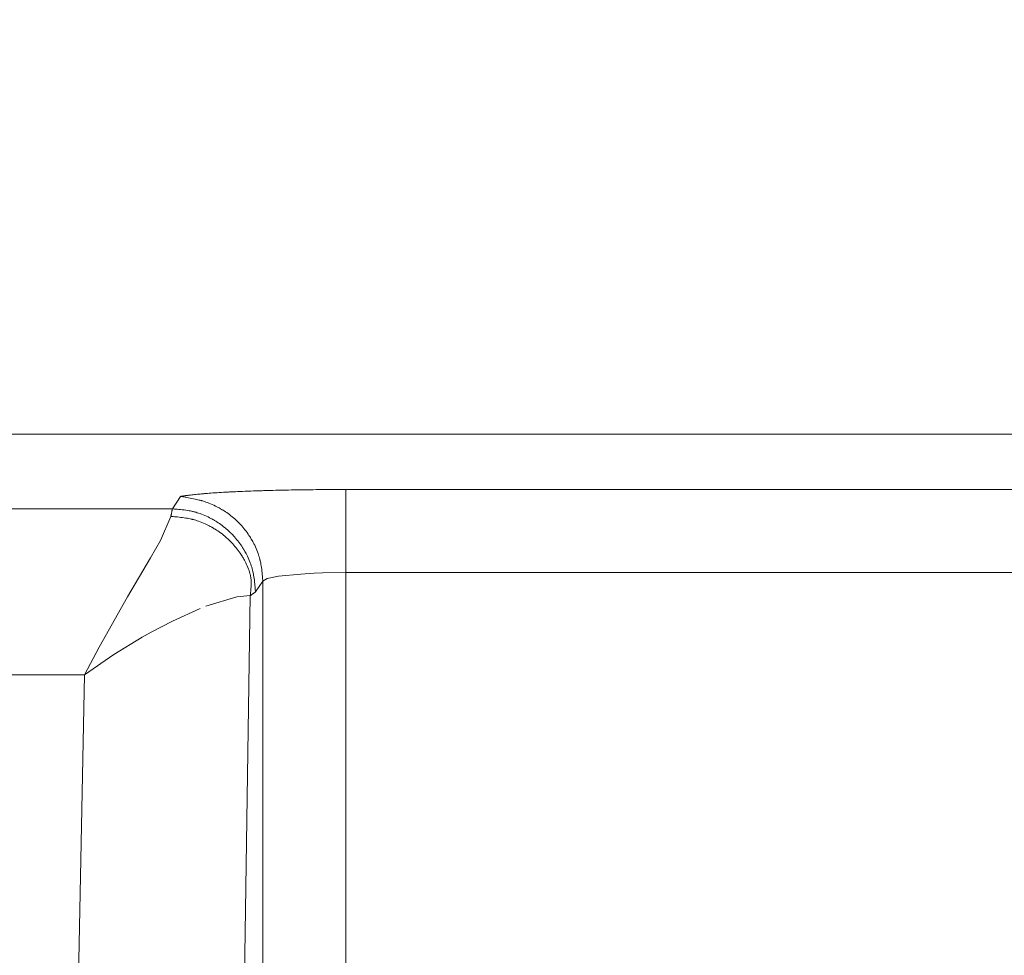
# Model space of a CAD drawing. Units: millimetres. Extents: x 113876 to 136456, y 33782 to 58862.
# Drawn here: x 121523 to 121878, y 52680 to 53017 of the extents above; entities that cross this region are included whole.
import ezdxf

# ---------------------------------------------------------------- set-up
doc = ezdxf.new("R2010")
doc.units = ezdxf.units.MM
doc.layers.add('1', color=7, linetype='Continuous')
doc.layers.add('22', color=7, linetype='Continuous')
doc.styles.get("Standard").update_dxf_attribs({"font": 'txt.shx', "bigfont": 'extfont2.shx'})
doc.dimstyles.get("Standard").update_dxf_attribs({"dimtxt": 0.18, "dimasz": 0.18, "dimexe": 0.18, "dimexo": 0.0625, "dimgap": 0.09, "dimtad": 0, "dimtih": 1, "dimtoh": 1, "dimdec": 4, "dimzin": 0, "dimdsep": 46, "dimtxsty": 'Standard', "dimcen": 0.09, "dimadec": 0, "dimazin": 0, "dimtfac": 1, "dimtdec": 4, "dimtofl": 0, "dimtmove": 0, "dimatfit": 3, "dimfxl": 1, "dimtolj": 1, "dimtzin": 0, "dimarcsym": 0})

# ---------------------------------------------------------------- blocks, each defined once
blk = doc.blocks.new('*G7236169')
at = {"layer": '22', "color": 7, "linetype": 'Continuous', "lineweight": 9}
for p, q in [((133.091212, 346.168386), (133.090324, 346.168458)), ((133.093851, 346.168171), (133.091212, 346.168386)), ((133.09817, 346.167819), (133.093851, 346.168171)), ((133.104049, 346.167335), (133.09817, 346.167819)), ((133.111327, 346.166722), (133.104049, 346.167335)), ((133.119801, 346.165982), (133.111327, 346.166722)), ((133.129234, 346.165111), (133.119801, 346.165982)), ((133.139364, 346.1641), (133.129234, 346.165111)), ((133.149906, 346.162946), (133.139364, 346.1641)), ((133.160566, 346.161648), (133.149906, 346.162946)), ((133.171049, 346.16022), (133.160566, 346.161648)), ((133.181066, 346.158691), (133.171049, 346.16022)), ((133.190347, 346.157113), (133.181066, 346.158691)), ((133.198644, 346.155555), (133.190347, 346.157113)), ((133.20574, 346.154101), (133.198644, 346.155555)), ((133.211452, 346.152844), (133.20574, 346.154101)), ((133.215636, 346.151871), (133.211452, 346.152844)), ((133.218189, 346.151254), (133.215636, 346.151871)), ((133.219047, 346.151043), (133.218189, 346.151254)), ((133.219904, 346.15083), (133.219047, 346.151043)), ((133.22245, 346.150186), (133.219904, 346.15083)), ((133.226609, 346.149096), (133.22245, 346.150186)), ((133.232255, 346.14754), (133.226609, 346.149096)), ((133.239219, 346.145503), (133.232255, 346.14754)), ((133.247293, 346.142976), (133.239219, 346.145503)), ((133.256238, 346.139972), (133.247293, 346.142976)), ((133.265791, 346.136526), (133.256238, 346.139972)), ((133.275678, 346.1327), (133.265791, 346.136526)), ((133.285616, 346.12859), (133.275678, 346.1327)), ((133.295332, 346.124314), (133.285616, 346.12859)), ((133.304564, 346.120014), (133.295332, 346.124314)), ((133.313069, 346.115847), (133.304564, 346.120014)), ((133.320635, 346.111975), (133.313069, 346.115847)), ((133.327075, 346.108553), (133.320635, 346.111975)), ((133.332241, 346.105726), (133.327075, 346.108553)), ((133.336013, 346.103615), (133.332241, 346.105726)), ((133.33831, 346.102309), (133.336013, 346.103615)), ((133.339081, 346.101868), (133.33831, 346.102309)), ((133.339851, 346.101425), (133.339081, 346.101868)), ((133.342137, 346.100102), (133.339851, 346.101425)), ((133.345861, 346.097913), (133.342137, 346.100102)), ((133.350902, 346.094886), (133.345861, 346.097913)), ((133.357094, 346.091063), (133.350902, 346.094886)), ((133.364238, 346.086507), (133.357094, 346.091063)), ((133.372106, 346.0813), (133.364238, 346.086507)), ((133.380454, 346.075549), (133.372106, 346.0813)), ((133.389031, 346.069386), (133.380454, 346.075549)), ((133.397587, 346.062967), (133.389031, 346.069386)), ((133.405883, 346.056469), (133.397587, 346.062967)), ((133.413701, 346.050083), (133.405883, 346.056469)), ((133.420846, 346.044011), (133.413701, 346.050083)), ((133.427153, 346.038453), (133.420846, 346.044011)), ((133.432484, 346.033601), (133.427153, 346.038453)), ((133.436734, 346.029627), (133.432484, 346.033601)), ((133.439823, 346.026678), (133.436734, 346.029627)), ((133.441698, 346.024863), (133.439823, 346.026678)), ((133.442326, 346.02425), (133.441698, 346.024863)), ((133.442953, 346.023636), (133.442326, 346.02425)), ((133.44481, 346.021804), (133.442953, 346.023636)), ((133.447825, 346.018786), (133.44481, 346.021804)), ((133.451887, 346.014636), (133.447825, 346.018786)), ((133.456846, 346.009431), (133.451887, 346.014636)), ((133.462523, 346.003276), (133.456846, 346.009431)), ((133.468725, 345.996305), (133.462523, 346.003276)), ((133.475247, 345.988679), (133.468725, 345.996305)), ((133.481885, 345.980587), (133.475247, 345.988679)), ((133.488447, 345.972241), (133.481885, 345.980587)), ((133.494752, 345.963871), (133.488447, 345.972241)), ((133.500643, 345.955721), (133.494752, 345.963871)), ((133.505986, 345.948036), (133.500643, 345.955721)), ((133.510668, 345.941054), (133.505986, 345.948036)), ((133.514604, 345.934999), (133.510668, 345.941054)), ((133.517725, 345.930066), (133.514604, 345.934999)), ((133.519986, 345.926421), (133.517725, 345.930066)), ((133.521355, 345.924183), (133.519986, 345.926421)), ((133.521813, 345.923428), (133.521355, 345.924183)), ((133.522269, 345.922673), (133.521813, 345.923428)), ((133.523621, 345.920423), (133.522269, 345.922673)), ((133.525809, 345.916727), (133.523621, 345.920423)), ((133.52874, 345.911665), (133.525809, 345.916727)), ((133.532286, 345.905354), (133.52874, 345.911665)), ((133.536293, 345.897945), (133.532286, 345.905354)), ((133.540586, 345.889626), (133.536293, 345.897945)), ((133.544981, 345.880616), (133.540586, 345.889626)), ((133.549296, 345.871162), (133.544981, 345.880616)), ((133.553369, 345.861528), (133.549296, 345.871162)), ((133.557065, 345.85199), (133.553369, 345.861528)), ((133.560286, 345.842824), (133.557065, 345.85199)), ((133.562979, 345.834291), (133.560286, 345.842824)), ((133.565134, 345.826635), (133.562979, 345.834291)), ((133.566776, 345.82007), (133.565134, 345.826635)), ((133.567957, 345.814774), (133.566776, 345.82007)), ((133.56874, 345.81089), (133.567957, 345.814774)), ((133.569182, 345.808519), (133.56874, 345.81089)), ((133.569324, 345.807722), (133.569182, 345.808519)), ((133.569463, 345.806925), (133.569324, 345.807722)), ((133.569859, 345.804557), (133.569463, 345.806925)), ((133.570447, 345.800687), (133.569859, 345.804557)), ((133.571135, 345.795427), (133.570447, 345.800687)), ((133.571814, 345.788926), (133.571135, 345.795427)), ((133.572381, 345.78137), (133.571814, 345.788926)), ((133.572749, 345.772969), (133.572381, 345.78137)), ((133.569332, 345.711044), (133.570128, 345.718494)), ((133.570128, 345.718494), (133.570937, 345.726803)), ((133.570937, 345.726803), (133.571685, 345.735749)), ((133.571685, 345.735749), (133.572298, 345.745091)), ((133.572298, 345.745091), (133.572707, 345.754579)), ((133.572707, 345.754579), (133.572863, 345.763956)), ((133.572863, 345.763956), (133.572749, 345.772969)), ((133.5672, 345.692609), (133.567292, 345.693388)), ((133.567292, 345.693388), (133.567566, 345.695703)), ((133.567566, 345.695703), (133.568012, 345.699492)), ((133.568012, 345.699492), (133.568611, 345.704653)), ((133.568611, 345.704653), (133.569332, 345.711044))]:
    blk.add_line(p, q, dxfattribs=at)
blk = doc.blocks.new('*G7436371')
at = {"layer": '22', "color": 7, "linetype": 'Continuous', "lineweight": 9}
for p, q in [((133.099891, 346.213756), (133.099, 346.213825)), ((133.10254, 346.21355), (133.099891, 346.213756)), ((133.106874, 346.213211), (133.10254, 346.21355)), ((133.112775, 346.212746), (133.106874, 346.213211)), ((133.120079, 346.212157), (133.112775, 346.212746)), ((133.128583, 346.211443), (133.120079, 346.212157)), ((133.138051, 346.210599), (133.128583, 346.211443)), ((133.148217, 346.209616), (133.138051, 346.210599)), ((133.158797, 346.208487), (133.148217, 346.209616)), ((133.169495, 346.20721), (133.158797, 346.208487)), ((133.180015, 346.205798), (133.169495, 346.20721)), ((133.190069, 346.20428), (133.180015, 346.205798)), ((133.199382, 346.202706), (133.190069, 346.20428)), ((133.207709, 346.201148), (133.199382, 346.202706)), ((133.21483, 346.19969), (133.207709, 346.201148)), ((133.220562, 346.198427), (133.21483, 346.19969)), ((133.224761, 346.197448), (133.220562, 346.198427)), ((133.227323, 346.196827), (133.224761, 346.197448)), ((133.228184, 346.196614), (133.227323, 346.196827)), ((133.229044, 346.1964), (133.228184, 346.196614)), ((133.231599, 346.19575), (133.229044, 346.1964)), ((133.235773, 346.19465), (133.231599, 346.19575)), ((133.241438, 346.193079), (133.235773, 346.19465)), ((133.248427, 346.191018), (133.241438, 346.193079)), ((133.256528, 346.18846), (133.248427, 346.191018)), ((133.265504, 346.185415), (133.256528, 346.18846)), ((133.275089, 346.181917), (133.265504, 346.185415)), ((133.285008, 346.178031), (133.275089, 346.181917)), ((133.294978, 346.173851), (133.285008, 346.178031)), ((133.304723, 346.1695), (133.294978, 346.173851)), ((133.313981, 346.165122), (133.304723, 346.1695)), ((133.32251, 346.160878), (133.313981, 346.165122)), ((133.330095, 346.156931), (133.32251, 346.160878)), ((133.336551, 346.153443), (133.330095, 346.156931)), ((133.341729, 346.150561), (133.336551, 346.153443)), ((133.34551, 346.148407), (133.341729, 346.150561)), ((133.347812, 346.147076), (133.34551, 346.148407)), ((133.348584, 346.146626), (133.347812, 346.147076)), ((133.349356, 346.146174), (133.348584, 346.146626)), ((133.351646, 346.144824), (133.349356, 346.146174)), ((133.355378, 346.142591), (133.351646, 346.144824)), ((133.360428, 346.139502), (133.355378, 346.142591)), ((133.366631, 346.135601), (133.360428, 346.139502)), ((133.373787, 346.13095), (133.366631, 346.135601)), ((133.381668, 346.125633), (133.373787, 346.13095)), ((133.390029, 346.119758), (133.381668, 346.125633)), ((133.398618, 346.113461), (133.390029, 346.119758)), ((133.407186, 346.106898), (133.398618, 346.113461)), ((133.415496, 346.100252), (133.407186, 346.106898)), ((133.423327, 346.093718), (133.415496, 346.100252)), ((133.430485, 346.087502), (133.423327, 346.093718)), ((133.436805, 346.081811), (133.430485, 346.087502)), ((133.442148, 346.07684), (133.436805, 346.081811)), ((133.446409, 346.072769), (133.442148, 346.07684)), ((133.449506, 346.069746), (133.446409, 346.072769)), ((133.451385, 346.067885), (133.449506, 346.069746)), ((133.452015, 346.067257), (133.451385, 346.067885)), ((133.452644, 346.066627), (133.452015, 346.067257)), ((133.454506, 346.064749), (133.452644, 346.066627)), ((133.457531, 346.061654), (133.454506, 346.064749)), ((133.461606, 346.057397), (133.457531, 346.061654)), ((133.46658, 346.052058), (133.461606, 346.057397)), ((133.472276, 346.045743), (133.46658, 346.052058)), ((133.478497, 346.03859), (133.472276, 346.045743)), ((133.485036, 346.030765), (133.478497, 346.03859)), ((133.491687, 346.022462), (133.485036, 346.030765)), ((133.498254, 346.0139), (133.491687, 346.022462)), ((133.504557, 346.005317), (133.498254, 346.0139)), ((133.510436, 345.996962), (133.504557, 346.005317)), ((133.515757, 345.989088), (133.510436, 345.996962)), ((133.520412, 345.981938), (133.515757, 345.989088)), ((133.524316, 345.975739), (133.520412, 345.981938)), ((133.527407, 345.970693), (133.524316, 345.975739)), ((133.529642, 345.966964), (133.527407, 345.970693)), ((133.530993, 345.964676), (133.529642, 345.966964)), ((133.531445, 345.963904), (133.530993, 345.964676)), ((133.531895, 345.963132), (133.531445, 345.963904)), ((133.533228, 345.960832), (133.531895, 345.963132)), ((133.535383, 345.957054), (133.533228, 345.960832)), ((133.538268, 345.951881), (133.535383, 345.957054)), ((133.541758, 345.945429), (133.538268, 345.951881)), ((133.545708, 345.93785), (133.541758, 345.945429)), ((133.549955, 345.929327), (133.545708, 345.93785)), ((133.554336, 345.920076), (133.549955, 345.929327)), ((133.558691, 345.910338), (133.554336, 345.920076)), ((133.562873, 345.900376), (133.558691, 345.910338)), ((133.566762, 345.890465), (133.562873, 345.900376)), ((133.570263, 345.880887), (133.566762, 345.890465)), ((133.573311, 345.871918), (133.570263, 345.880887)), ((133.575871, 345.863823), (133.573311, 345.871918)), ((133.577933, 345.85684), (133.575871, 345.863823)), ((133.579506, 345.851179), (133.577933, 345.85684)), ((133.580607, 345.847008), (133.579506, 345.851179)), ((133.581257, 345.844455), (133.580607, 345.847008)), ((133.581471, 345.843595), (133.581257, 345.844455)), ((133.581684, 345.842735), (133.581471, 345.843595)), ((133.582305, 345.840175), (133.581684, 345.842735)), ((133.583285, 345.835979), (133.582305, 345.840175)), ((133.58455, 345.830251), (133.583285, 345.835979)), ((133.586008, 345.823136), (133.58455, 345.830251)), ((133.587568, 345.814816), (133.586008, 345.823136)), ((133.589143, 345.805509), (133.587568, 345.814816)), ((133.590662, 345.795464), (133.589143, 345.805509)), ((133.592075, 345.784951), (133.590662, 345.795464)), ((133.593353, 345.774261), (133.592075, 345.784951)), ((133.594483, 345.763689), (133.593353, 345.774261)), ((133.595467, 345.753531), (133.594483, 345.763689)), ((133.596311, 345.74407), (133.595467, 345.753531)), ((133.597026, 345.735573), (133.596311, 345.74407)), ((133.597615, 345.728274), (133.597026, 345.735573)), ((133.598081, 345.722378), (133.597615, 345.728274)), ((133.598419, 345.718047), (133.598081, 345.722378)), ((133.598626, 345.7154), (133.598419, 345.718047)), ((133.598695, 345.71451), (133.598626, 345.7154))]:
    blk.add_line(p, q, dxfattribs=at)
blk = doc.blocks.new('*G7636573')
at = {"layer": '22', "color": 7, "linetype": 'Continuous', "lineweight": 9}
for p, q in [((133.319621, 346.307622), (133.31021, 346.306891)), ((133.33036, 346.308423), (133.319621, 346.307622)), ((133.342203, 346.30927), (133.33036, 346.308423)), ((133.354875, 346.310136), (133.342203, 346.30927)), ((133.368056, 346.310997), (133.354875, 346.310136)), ((133.381385, 346.31183), (133.368056, 346.310997)), ((133.394469, 346.312613), (133.381385, 346.31183)), ((133.406901, 346.313328), (133.394469, 346.312613)), ((133.418271, 346.313958), (133.406901, 346.313328)), ((133.428192, 346.314491), (133.418271, 346.313958)), ((133.436312, 346.314917), (133.428192, 346.314491)), ((133.442338, 346.315226), (133.436312, 346.314917)), ((133.446046, 346.315414), (133.442338, 346.315226)), ((133.447298, 346.315477), (133.446046, 346.315414)), ((133.448552, 346.31554), (133.447298, 346.315477)), ((133.452292, 346.315726), (133.448552, 346.31554)), ((133.458455, 346.316029), (133.452292, 346.315726)), ((133.466927, 346.316437), (133.458455, 346.316029)), ((133.477548, 346.316935), (133.466927, 346.316437)), ((133.490098, 346.317507), (133.477548, 346.316935)), ((133.504305, 346.318132), (133.490098, 346.317507)), ((133.519834, 346.31879), (133.504305, 346.318132)), ((133.536299, 346.319459), (133.519834, 346.31879)), ((133.553264, 346.320121), (133.536299, 346.319459)), ((133.570258, 346.320756), (133.553264, 346.320121)), ((133.586788, 346.321349), (133.570258, 346.320756)), ((133.602359, 346.321886), (133.586788, 346.321349)), ((133.61649, 346.322356), (133.602359, 346.321886)), ((133.628735, 346.322749), (133.61649, 346.322356)), ((133.6387, 346.323061), (133.628735, 346.322749)), ((133.646061, 346.323286), (133.6387, 346.323061)), ((133.650578, 346.323422), (133.646061, 346.323286)), ((133.6521, 346.323468), (133.650578, 346.323422)), ((133.653624, 346.323513), (133.6521, 346.323468)), ((133.658162, 346.323647), (133.653624, 346.323513)), ((133.665616, 346.323864), (133.658162, 346.323647)), ((133.67582, 346.324155), (133.665616, 346.323864)), ((133.688542, 346.324506), (133.67582, 346.324155)), ((133.703481, 346.324903), (133.688542, 346.324506)), ((133.720272, 346.325329), (133.703481, 346.324903)), ((133.738492, 346.325769), (133.720272, 346.325329)), ((133.757663, 346.326206), (133.738492, 346.325769)), ((133.777268, 346.326625), (133.757663, 346.326206)), ((133.796765, 346.327014), (133.777268, 346.326625)), ((133.815602, 346.327364), (133.796765, 346.327014)), ((133.833234, 346.327669), (133.815602, 346.327364)), ((133.849146, 346.327925), (133.833234, 346.327669)), ((133.862868, 346.328131), (133.849146, 346.327925)), ((133.873991, 346.328288), (133.862868, 346.328131)), ((133.882184, 346.328398), (133.873991, 346.328288)), ((133.8872, 346.328463), (133.882184, 346.328398)), ((133.888889, 346.328484), (133.8872, 346.328463)), ((133.890579, 346.328505), (133.888889, 346.328484)), ((133.895607, 346.328568), (133.890579, 346.328505)), ((133.903848, 346.328665), (133.895607, 346.328568)), ((133.915098, 346.328791), (133.903848, 346.328665)), ((133.92907, 346.328937), (133.915098, 346.328791)), ((133.945406, 346.329093), (133.92907, 346.328937)), ((133.963676, 346.32925), (133.945406, 346.329093)), ((133.983395, 346.329401), (133.963676, 346.32925)), ((134.004026, 346.329542), (133.983395, 346.329401)), ((134.025005, 346.329669), (134.004026, 346.329542)), ((134.045749, 346.329781), (134.025005, 346.329669)), ((134.06568, 346.329879), (134.045749, 346.329781)), ((134.08424, 346.329963), (134.06568, 346.329879)), ((134.100912, 346.330034), (134.08424, 346.329963)), ((134.11523, 346.330092), (134.100912, 346.330034)), ((134.126797, 346.330138), (134.11523, 346.330092)), ((134.135293, 346.330172), (134.126797, 346.330138)), ((134.140486, 346.330192), (134.135293, 346.330172)), ((134.142233, 346.330199), (134.140486, 346.330192)), ((133.148858, 346.288628), (133.148711, 346.288602)), ((133.149294, 346.288705), (133.148858, 346.288628)), ((133.150011, 346.288831), (133.149294, 346.288705)), ((133.150997, 346.289003), (133.150011, 346.288831)), ((133.152244, 346.289219), (133.150997, 346.289003)), ((133.153755, 346.289477), (133.152244, 346.289219)), ((133.155538, 346.289775), (133.153755, 346.289477)), ((133.157612, 346.290112), (133.155538, 346.289775)), ((133.15999, 346.290487), (133.157612, 346.290112)), ((133.162673, 346.290896), (133.15999, 346.290487)), ((133.165635, 346.291333), (133.162673, 346.290896)), ((133.168816, 346.291788), (133.165635, 346.291333)), ((133.172108, 346.292246), (133.168816, 346.291788)), ((133.175366, 346.29269), (133.172108, 346.292246)), ((133.178409, 346.293098), (133.175366, 346.29269)), ((133.181045, 346.293446), (133.178409, 346.293098)), ((133.183088, 346.293712), (133.181045, 346.293446)), ((133.184382, 346.29388), (133.183088, 346.293712)), ((133.184825, 346.293938), (133.184382, 346.29388)), ((133.185273, 346.293996), (133.184825, 346.293938)), ((133.186627, 346.29417), (133.185273, 346.293996)), ((133.188919, 346.294463), (133.186627, 346.29417)), ((133.192191, 346.294877), (133.188919, 346.294463)), ((133.196479, 346.295413), (133.192191, 346.294877)), ((133.201797, 346.296066), (133.196479, 346.295413)), ((133.208119, 346.296827), (133.201797, 346.296066)), ((133.21537, 346.297678), (133.208119, 346.296827)), ((133.223411, 346.298597), (133.21537, 346.297678)), ((133.232042, 346.299555), (133.223411, 346.298597)), ((133.241008, 346.300518), (133.232042, 346.299555)), ((133.25001, 346.301453), (133.241008, 346.300518)), ((133.25872, 346.302327), (133.25001, 346.301453)), ((133.266801, 346.303111), (133.25872, 346.302327)), ((133.273931, 346.303782), (133.266801, 346.303111)), ((133.279813, 346.304321), (133.273931, 346.303782)), ((133.284203, 346.304714), (133.279813, 346.304321)), ((133.286914, 346.304952), (133.284203, 346.304714)), ((133.287831, 346.305032), (133.286914, 346.304952)), ((133.28875, 346.305112), (133.287831, 346.305032)), ((133.291496, 346.305349), (133.28875, 346.305112)), ((133.296034, 346.305735), (133.291496, 346.305349)), ((133.302304, 346.306255), (133.296034, 346.305735)), ((133.31021, 346.306891), (133.302304, 346.306255))]:
    blk.add_line(p, q, dxfattribs=at)
blk = doc.blocks.new('*G7736674')
at = {"layer": '22', "color": 7, "linetype": 'Continuous', "lineweight": 9}
for p, q in [((133.094395, 346.189748), (133.093714, 346.186186)), ((133.095055, 346.1932), (133.094395, 346.189748)), ((133.095671, 346.196421), (133.095055, 346.1932)), ((133.096224, 346.199312), (133.095671, 346.196421)), ((133.096701, 346.201805), (133.096224, 346.199312)), ((133.097095, 346.203865), (133.096701, 346.201805)), ((133.097405, 346.205489), (133.097095, 346.203865)), ((133.097636, 346.206696), (133.097405, 346.205489)), ((133.097794, 346.207521), (133.097636, 346.206696)), ((133.097885, 346.207998), (133.097794, 346.207521)), ((133.097915, 346.208154), (133.097885, 346.207998)), ((133.097945, 346.208307), (133.097915, 346.208154)), ((133.098029, 346.20875), (133.097945, 346.208307)), ((133.098159, 346.20943), (133.098029, 346.20875)), ((133.09832, 346.210272), (133.098159, 346.20943)), ((133.098495, 346.211185), (133.09832, 346.210272)), ((133.098666, 346.212082), (133.098495, 346.211185)), ((133.09882, 346.212884), (133.098666, 346.212082)), ((133.098944, 346.213536), (133.09882, 346.212884)), ((133.099035, 346.21401), (133.098944, 346.213536)), ((133.099, 346.213825), (133.099003, 346.213844)), ((133.099003, 346.213844), (133.099014, 346.213901)), ((133.099014, 346.213901), (133.099032, 346.213994)), ((133.099032, 346.213994), (133.099055, 346.214114)), ((133.099091, 346.214304), (133.099035, 346.21401)), ((133.099055, 346.214114), (133.09908, 346.214247)), ((133.09908, 346.214247), (133.099104, 346.214368)), ((133.099117, 346.214438), (133.099091, 346.214304)), ((133.099104, 346.214368), (133.099118, 346.214445)), ((133.099118, 346.214445), (133.099117, 346.214438)), ((133.090387, 346.168787), (133.090324, 346.168458)), ((133.090574, 346.169764), (133.090387, 346.168787)), ((133.090879, 346.171361), (133.090574, 346.169764)), ((133.091294, 346.17353), (133.090879, 346.171361)), ((133.091804, 346.1762), (133.091294, 346.17353)), ((133.092393, 346.179278), (133.091804, 346.1762)), ((133.093038, 346.18265), (133.092393, 346.179278)), ((133.093714, 346.186186), (133.093038, 346.18265))]:
    blk.add_line(p, q, dxfattribs=at)
blk = doc.blocks.new('*G7836775')
at = {"layer": '22', "color": 7, "linetype": 'Continuous', "lineweight": 9}
for p, q in [((133.567428, 345.692767), (133.5672, 345.692609)), ((133.568106, 345.693239), (133.567428, 345.692767)), ((133.569215, 345.69401), (133.568106, 345.693239)), ((133.570721, 345.695057), (133.569215, 345.69401)), ((133.572575, 345.696346), (133.570721, 345.695057)), ((133.574712, 345.697832), (133.572575, 345.696346)), ((133.577052, 345.69946), (133.574712, 345.697832)), ((133.579507, 345.701167), (133.577052, 345.69946)), ((133.58198, 345.702886), (133.579507, 345.701167)), ((133.584377, 345.704553), (133.58198, 345.702886)), ((133.586613, 345.706108), (133.584377, 345.704553)), ((133.58862, 345.707504), (133.586613, 345.706108)), ((133.59035, 345.708707), (133.58862, 345.707504)), ((133.59178, 345.709702), (133.59035, 345.708707)), ((133.592908, 345.710485), (133.59178, 345.709702)), ((133.593746, 345.711068), (133.592908, 345.710485)), ((133.594318, 345.711466), (133.593746, 345.711068)), ((133.59465, 345.711697), (133.594318, 345.711466)), ((133.594758, 345.711772), (133.59465, 345.711697)), ((133.594864, 345.711846), (133.594758, 345.711772)), ((133.595172, 345.71206), (133.594864, 345.711846)), ((133.595644, 345.712388), (133.595172, 345.71206)), ((133.596228, 345.712794), (133.595644, 345.712388)), ((133.596862, 345.713236), (133.596228, 345.712794)), ((133.597485, 345.713668), (133.596862, 345.713236)), ((133.598041, 345.714055), (133.597485, 345.713668)), ((133.598494, 345.71437), (133.598041, 345.714055)), ((133.598824, 345.714599), (133.598494, 345.71437)), ((133.598695, 345.71451), (133.598708, 345.714519)), ((133.598708, 345.714519), (133.598748, 345.714547)), ((133.598748, 345.714547), (133.598812, 345.714591)), ((133.598812, 345.714591), (133.598895, 345.714649)), ((133.599028, 345.714741), (133.598824, 345.714599)), ((133.598895, 345.714649), (133.598988, 345.714713)), ((133.598988, 345.714713), (133.599072, 345.714772)), ((133.59912, 345.714806), (133.599028, 345.714741)), ((133.599072, 345.714772), (133.599126, 345.714809)), ((133.599126, 345.714809), (133.59912, 345.714806))]:
    blk.add_line(p, q, dxfattribs=at)
blk = doc.blocks.new('*G7936876')
at = {"layer": '22', "color": 7, "linetype": 'Continuous', "lineweight": 9}
for p, q in [((133.14956, 346.288468), (133.148711, 346.288602)), ((133.152082, 346.288068), (133.14956, 346.288468)), ((133.156208, 346.287412), (133.152082, 346.288068)), ((133.161827, 346.286516), (133.156208, 346.287412)), ((133.168784, 346.285396), (133.161827, 346.286516)), ((133.176889, 346.28407), (133.168784, 346.285396)), ((133.185919, 346.282556), (133.176889, 346.28407)), ((133.195626, 346.280871), (133.185919, 346.282556)), ((133.205744, 346.279035), (133.195626, 346.280871)), ((133.215995, 346.277074), (133.205744, 346.279035)), ((133.226099, 346.275025), (133.215995, 346.277074)), ((133.235779, 346.272935), (133.226099, 346.275025)), ((133.244771, 346.27087), (133.235779, 346.272935)), ((133.252833, 346.268906), (133.244771, 346.27087)), ((133.259745, 346.26713), (133.252833, 346.268906)), ((133.265323, 346.26563), (133.259745, 346.26713)), ((133.269417, 346.26449), (133.265323, 346.26563)), ((133.271918, 346.263776), (133.269417, 346.26449)), ((133.272759, 346.263533), (133.271918, 346.263776)), ((133.2736, 346.263289), (133.272759, 346.263533)), ((133.2761, 346.262553), (133.2736, 346.263289)), ((133.280187, 346.261322), (133.2761, 346.262553)), ((133.285746, 346.259588), (133.280187, 346.261322)), ((133.29262, 346.257353), (133.285746, 346.259588)), ((133.30061, 346.254624), (133.29262, 346.257353)), ((133.309487, 346.251427), (133.30061, 346.254624)), ((133.318992, 346.247807), (133.309487, 346.251427)), ((133.328854, 346.243833), (133.318992, 346.247807)), ((133.338788, 346.239599), (133.328854, 346.243833)), ((133.348517, 346.235223), (133.338788, 346.239599)), ((133.357773, 346.230842), (133.348517, 346.235223)), ((133.366309, 346.226608), (133.357773, 346.230842)), ((133.373904, 346.222678), (133.366309, 346.226608)), ((133.380372, 346.219207), (133.373904, 346.222678)), ((133.385559, 346.216339), (133.380372, 346.219207)), ((133.389347, 346.214196), (133.385559, 346.216339)), ((133.391652, 346.21287), (133.389347, 346.214196)), ((133.392426, 346.212422), (133.391652, 346.21287)), ((133.393199, 346.211972), (133.392426, 346.212422)), ((133.395493, 346.210628), (133.393199, 346.211972)), ((133.39923, 346.208402), (133.395493, 346.210628)), ((133.404286, 346.205323), (133.39923, 346.208402)), ((133.410495, 346.201431), (133.404286, 346.205323)), ((133.417656, 346.196787), (133.410495, 346.201431)), ((133.42554, 346.191475), (133.417656, 346.196787)), ((133.433902, 346.185602), (133.42554, 346.191475)), ((133.44249, 346.179303), (133.433902, 346.185602)), ((133.451056, 346.172737), (133.44249, 346.179303)), ((133.459361, 346.166084), (133.451056, 346.172737)), ((133.467188, 346.159543), (133.459361, 346.166084)), ((133.474341, 346.15332), (133.467188, 346.159543)), ((133.480656, 346.147622), (133.474341, 346.15332)), ((133.485996, 346.142646), (133.480656, 346.147622)), ((133.490254, 346.13857), (133.485996, 346.142646)), ((133.493349, 346.135544), (133.490254, 346.13857)), ((133.495228, 346.133682), (133.493349, 346.135544)), ((133.495857, 346.133053), (133.495228, 346.133682)), ((133.496486, 346.132423), (133.495857, 346.133053)), ((133.498347, 346.130544), (133.496486, 346.132423)), ((133.501371, 346.127447), (133.498347, 346.130544)), ((133.505444, 346.123187), (133.501371, 346.127447)), ((133.510417, 346.117845), (133.505444, 346.123187)), ((133.516111, 346.111529), (133.510417, 346.117845)), ((133.522331, 346.104374), (133.516111, 346.111529)), ((133.52887, 346.096549), (133.522331, 346.104374)), ((133.535521, 346.088246), (133.52887, 346.096549)), ((133.542089, 346.079685), (133.535521, 346.088246)), ((133.548393, 346.071104), (133.542089, 346.079685)), ((133.554273, 346.062751), (133.548393, 346.071104)), ((133.559596, 346.054879), (133.554273, 346.062751)), ((133.564252, 346.04773), (133.559596, 346.054879)), ((133.568156, 346.041533), (133.564252, 346.04773)), ((133.571248, 346.036488), (133.568156, 346.041533)), ((133.573483, 346.03276), (133.571248, 346.036488)), ((133.574835, 346.030472), (133.573483, 346.03276)), ((133.575287, 346.029701), (133.574835, 346.030472)), ((133.575737, 346.028929), (133.575287, 346.029701)), ((133.57707, 346.026629), (133.575737, 346.028929)), ((133.579226, 346.022852), (133.57707, 346.026629)), ((133.582111, 346.017679), (133.579226, 346.022852)), ((133.585602, 346.011228), (133.582111, 346.017679)), ((133.589552, 346.003649), (133.585602, 346.011228)), ((133.5938, 345.995127), (133.589552, 346.003649)), ((133.598181, 345.985876), (133.5938, 345.995127)), ((133.602535, 345.976138), (133.598181, 345.985876)), ((133.606718, 345.966175), (133.602535, 345.976138)), ((133.610606, 345.956264), (133.606718, 345.966175)), ((133.614106, 345.946685), (133.610606, 345.956264)), ((133.617154, 345.937716), (133.614106, 345.946685)), ((133.619714, 345.92962), (133.617154, 345.937716)), ((133.621776, 345.922637), (133.619714, 345.92962)), ((133.623348, 345.916975), (133.621776, 345.922637)), ((133.624449, 345.912805), (133.623348, 345.916975)), ((133.625099, 345.910251), (133.624449, 345.912805)), ((133.625313, 345.909392), (133.625099, 345.910251)), ((133.625526, 345.908531), (133.625313, 345.909392)), ((133.626147, 345.905972), (133.625526, 345.908531)), ((133.627127, 345.901776), (133.626147, 345.905972)), ((133.628391, 345.896047), (133.627127, 345.901776)), ((133.62985, 345.888932), (133.628391, 345.896047)), ((133.63141, 345.880612), (133.62985, 345.888932)), ((133.632984, 345.871305), (133.63141, 345.880612)), ((133.634504, 345.861259), (133.632984, 345.871305)), ((133.635917, 345.850747), (133.634504, 345.861259)), ((133.637194, 345.840056), (133.635917, 345.850747)), ((133.638324, 345.829485), (133.637194, 345.840056)), ((133.639308, 345.819327), (133.638324, 345.829485)), ((133.640153, 345.809866), (133.639308, 345.819327)), ((133.640868, 345.801368), (133.640153, 345.809866)), ((133.641457, 345.79407), (133.640868, 345.801368)), ((133.641923, 345.788174), (133.641457, 345.79407)), ((133.642261, 345.783843), (133.641923, 345.788174)), ((133.642468, 345.781197), (133.642261, 345.783843)), ((133.642537, 345.780306), (133.642468, 345.781197))]:
    blk.add_line(p, q, dxfattribs=at)
blk = doc.blocks.new('_OPEN30')
at = {"color": 0, "linetype": 'ByBlock'}
for p, q in [((-1, 0.267949), (0, 0)), ((0, 0), (-1, -0.267949)), ((0, 0), (-1, 0))]:
    blk.add_line(p, q, dxfattribs=at)
blk = doc.blocks.new('*D94')
at = {"layer": '1', "color": 0, "linetype": 'Continuous', "lineweight": -2}
for p, q in [((116271.99, 52467.64), (116271.99, 53996.6)), ((116771.99, 53996.42), (128671.99, 53996.42)), ((129171.99, 52467.63), (129171.99, 53996.6))]:
    blk.add_line(p, q, dxfattribs=at)
at = {"layer": 'DEFPOINTS', "color": 0, "linetype": 'Continuous'}
for p in [(129171.99, 53996.42), (116271.99, 52267.64), (129171.99, 52267.63)]:
    blk.add_point(p, dxfattribs=at)
at = {"layer": '1', "color": 0, "linetype": 'Continuous', "lineweight": -2, "xscale": 500, "yscale": 500, "zscale": 500, "rotation": 180}
blk.add_blockref('_OPEN30', (116271.99, 53996.42), dxfattribs=at)
at = {"layer": '1', "color": 0, "linetype": 'Continuous', "lineweight": -2, "xscale": 500, "yscale": 500, "zscale": 500}
blk.add_blockref('_OPEN30', (129171.99, 53996.42), dxfattribs=at)
at = {"layer": '1', "color": 0, "linetype": 'Continuous', "lineweight": 13, "insert": (122721.99, 54246.42), "char_height": 400, "attachment_point": 5}
blk.add_mtext('\\A1;215', dxfattribs=at)

msp = doc.modelspace()

# ---------------------------------------------------------------- linework, layer by layer
at = {"layer": '1', "color": 7, "linetype": 'Continuous', "lineweight": 9}
for p, q in [((128571.98996, 52867.63495), (116871.98996, 52867.64173)), ((121640.9606, 52817.78767), (121640.96066, 52847.74651)), ((121640.96066, 52847.74651), (122123.01932, 52847.74627)), ((121578.36668, 52840.76407), (121581.34934, 52845.25069)), ((121578.36668, 52840.76407), (121473.98996, 52840.76413)), ((121574.10818, 52829.37451), (121577.84612, 52838.04205)), ((121570.55204, 52823.17549), (121574.10818, 52829.37451)), ((121562.24624, 52809.09241), (121570.55204, 52823.17549)), ((121632.5567, 52817.66167), (121629.47918, 52817.54725)), ((121640.9606, 52817.78767), (121632.5567, 52817.66167)), ((121640.9606, 52817.78767), (121640.96048, 52537.63897)), ((122123.01926, 52817.78737), (121640.9606, 52817.78767)), ((121610.9789, 52814.75293), (121608.34838, 52810.80517)), ((121610.9789, 52814.75293), (121610.97872, 52537.63897)), ((121612.6013, 52815.66955), (121610.9789, 52814.75293)), ((121616.65616, 52816.48477), (121612.6013, 52815.66955)), ((121624.75376, 52817.28817), (121616.65616, 52816.48477)), ((121629.47918, 52817.54725), (121624.75376, 52817.28817)), ((121552.01258, 52790.96497), (121562.24624, 52809.09241)), ((121590.48398, 52805.67517), (121601.61278, 52809.09055)), ((121601.61278, 52809.09055), (121606.45868, 52809.49111)), ((121606.45868, 52809.49111), (121602.36134, 52537.63897)), ((121578.3797, 52800.32071), (121588.41098, 52804.85581)), ((121570.76006, 52796.32585), (121578.3797, 52800.32071)), ((121557.3197, 52788.27469), (121567.53116, 52794.50623)), ((121567.53116, 52794.50623), (121570.76006, 52796.32585)), ((121546.69826, 52780.92853), (121552.01258, 52790.96497)), ((121546.69826, 52780.92853), (121557.3197, 52788.27469)), ((121546.69826, 52780.92853), (121473.98996, 52780.92823)), ((121542.39794, 52567.63903), (121546.69826, 52780.92853))]:
    msp.add_line(p, q, dxfattribs=at)

# ---------------------------------------------------------------- block references
at = {"layer": '1', "color": 7, "linetype": 'Continuous', "lineweight": 9, "xscale": 60, "yscale": 60, "zscale": 60}
for name in ['*G7636573', '*G7936876', '*G7736674', '*G7436371', '*G7236169', '*G7836775']:
    msp.add_blockref(name, (113592.42668, 32067.93457), dxfattribs=at)

# ---------------------------------------------------------------- dimensions: what is measured, and where the dimension line sits
at = {"layer": '1', "color": 7, "linetype": 'Continuous', "lineweight": 13}
dim = msp.add_linear_dim(base=(129171.98966, 53996.41683), p1=(116271.98966, 52267.64209), p2=(129171.98966, 52267.6346), text='215', dimstyle='Standard', override={"dimtxt": 400, "dimasz": 500, "dimexo": 200, "dimgap": 50, "dimtad": 1, "dimtih": 0, "dimblk1": 'OPEN30', "dimblk2": 'OPEN30', "dimsah": 1}, dxfattribs=at)
dim.commit()
dim.dimension.update_dxf_attribs({"geometry": '*D94', "text_midpoint": (122721.98966, 54246.41683)})

doc.saveas('drawing.dxf')
